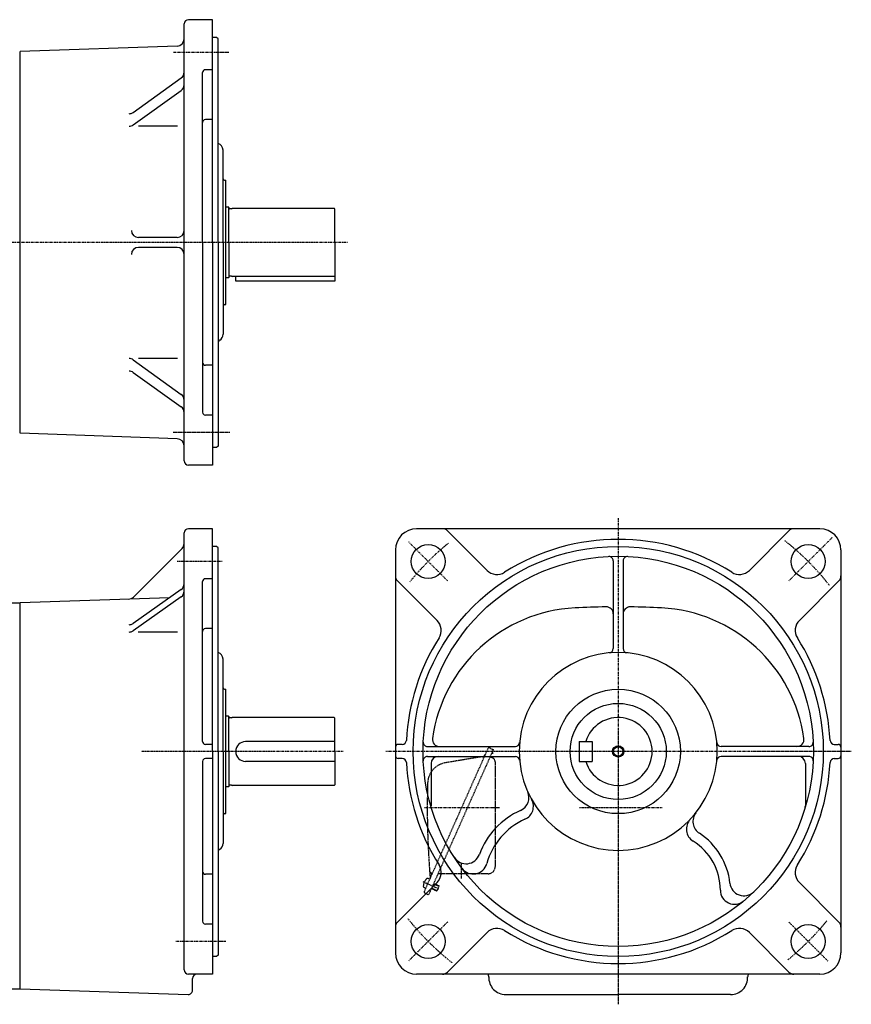
# Model space of a CAD drawing. Extents: x -654 to 617, y -347 to 354.
# Drawn here: x 29 to 617, y -342 to 354 of the extents above; entities that cross this region are included whole.
import ezdxf

# ---------------------------------------------------------------- set-up
doc = ezdxf.new("R2010")
doc.units = 0
doc.header["$MEASUREMENT"] = 0
doc.linetypes.add('CENTER', pattern=[1, 0.5, -0.25, 0, -0.25])
doc.linetypes.add('DASHED', pattern=[0.75, 0.5, -0.25])
doc.layers.get('0').update_dxf_attribs({"color": 102})

msp = doc.modelspace()

# ---------------------------------------------------------------- linework, layer by layer
at = {"linetype": 'Continuous', "lineweight": -3}
for p, q in [((144.946494, 41.93946), (144.946494, 350.93946)), ((164.946494, 353.93946), (147.946494, 353.93946)), ((164.946494, 196.43946), (164.946494, 353.93946)), ((167.946494, 341.43946), (164.946494, 341.43946)), ((168.946494, 340.43946), (167.946494, 341.43946)), ((140.120992, 335.321759), (28.94619, 331.43945)), ((168.946494, 196.43946), (168.946494, 340.43946)), ((28.946494, 61.43946), (28.946494, 331.43946)), ((157.946494, 196.43946), (157.946494, 316.584121)), ((164.946494, 318.584121), (159.946494, 318.584121)), ((109.005243, 288.36274), (142.867823, 312.741335)), ((28.946494, 61.43946), (28.946494, 301.456921)), ((109.005243, 279.522231), (142.867823, 303.900826)), ((140.19689, 278.580043), (112.724511, 278.580043)), ((164.946494, 283.344294), (159.946494, 283.344294)), ((172.446494, 196.43946), (172.446494, 261.694638)), ((173.446494, 240.43946), (174.446494, 240.43946)), ((174.446494, 152.43946), (174.446494, 240.43946)), ((176.246494, 221.43946), (174.446494, 221.43946)), ((176.446494, 221.23946), (176.246494, 221.43946)), ((176.446494, 221.08946), (176.446494, 221.23946)), ((176.446494, 196.43946), (176.446494, 221.08946)), ((178.446494, 220.28946), (177.246494, 220.28946)), ((178.446494, 220.28946), (179.006302, 220.43946)), ((251.046494, 220.43946), (179.006302, 220.43946)), ((251.446494, 196.43946), (251.446494, 220.03946)), ((139.946494, 199.93946), (112.696516, 199.93946)), ((157.946494, 196.43946), (157.946494, 76.294799)), ((164.946494, 196.43946), (164.946494, 38.93946)), ((168.946494, 196.43946), (168.946494, 52.43946)), ((172.446494, 196.43946), (172.446494, 131.43946)), ((176.446494, 196.43946), (176.446494, 171.78946)), ((251.446494, 196.43946), (251.446494, 168.93946)), ((139.946494, 192.93946), (112.696516, 192.93946)), ((176.246494, 171.43946), (174.446494, 171.43946)), ((176.446494, 171.63946), (176.246494, 171.43946)), ((176.446494, 171.78946), (176.446494, 171.63946)), ((178.446494, 172.58946), (177.246494, 172.58946)), ((178.446494, 172.58946), (179.006302, 172.43946)), ((251.046494, 172.43946), (179.006302, 172.43946)), ((181.446494, 168.93946), (181.446494, 172.43946)), ((251.446494, 168.93946), (181.446494, 168.93946)), ((173.446494, 152.43946), (174.446494, 152.43946)), ((109.005243, 113.35669), (142.867823, 88.978094)), ((140.19689, 114.298878), (112.724511, 114.298878)), ((109.005243, 104.516181), (142.867823, 80.137585)), ((164.946494, 109.534627), (159.946494, 109.534627)), ((164.946494, 74.294799), (159.946494, 74.294799)), ((140.120992, 57.557161), (28.94619, 61.439471)), ((167.946494, 51.43946), (164.946494, 51.43946)), ((168.946494, 52.43946), (167.946494, 51.43946)), ((164.946494, 38.93946), (147.946494, 38.93946)), ((164.946494, -6.06054), (147.946494, -6.06054)), ((164.946494, -163.56054), (164.946494, -6.06054)), ((594.34622, -6.06054), (309.34622, -6.06054)), ((144.946494, -318.06054), (144.946494, -9.06054)), ((359.126879, -35.485859), (331.166025, -7.525006)), ((544.565562, -35.485859), (572.526415, -7.525006)), ((143.482028, -20.007556), (109.0892, -54.400384)), ((167.946494, -18.56054), (164.946494, -18.56054)), ((168.946494, -19.56054), (167.946494, -18.56054)), ((168.946494, -163.56054), (168.946494, -19.56054)), ((294.34622, -21.06054), (294.34622, -306.06054)), ((609.34622, -21.06054), (609.34622, -306.06054)), ((448.34622, -28.717112), (448.34622, -90.850499)), ((455.34622, -28.717112), (455.34622, -90.850499)), ((164.946494, -41.415879), (159.946494, -41.415879)), ((157.946494, -156.56054), (157.946494, -43.415879)), ((323.77154, -70.841198), (295.810686, -42.880345)), ((579.920901, -70.841198), (607.881754, -42.880345)), ((134.659678, -54.851494), (28.94619, -58.54309)), ((142.832121, -49.076081), (108.993715, -72.989465)), ((142.832121, -54.277202), (108.993715, -78.190587)), ((8.446494, -58.56054), (28.946494, -58.56054)), ((28.946494, -331.56054), (28.946494, -58.543079)), ((140.251814, -79.107308), (112.408304, -79.107308)), ((164.946494, -76.655706), (159.946494, -76.655706)), ((172.446494, -163.56054), (172.446494, -98.305362)), ((173.446494, -119.56054), (174.446494, -119.56054)), ((174.446494, -207.56054), (174.446494, -119.56054)), ((176.246494, -138.56054), (174.446494, -138.56054)), ((176.446494, -138.76054), (176.246494, -138.56054)), ((176.446494, -138.91054), (176.446494, -138.76054)), ((176.446494, -163.56054), (176.446494, -138.91054)), ((178.446494, -139.71054), (177.246494, -139.71054)), ((178.446494, -139.71054), (179.006302, -139.56054)), ((251.046494, -139.56054), (179.006302, -139.56054)), ((251.446494, -163.56054), (251.446494, -139.96054)), ((164.946494, -158.56054), (159.946494, -158.56054)), ((251.446494, -156.591772), (188.446087, -156.591772)), ((299.055514, -158.56054), (296.34622, -158.56054)), ((317.002792, -160.06054), (379.13618, -160.06054)), ((424.34622, -156.591772), (424.34622, -170.591772)), ((424.34622, -156.591772), (433.34622, -156.591772)), ((433.34622, -156.591772), (433.34622, -170.591772)), ((586.689648, -160.06054), (524.556261, -160.06054)), ((604.636927, -158.56054), (607.34622, -158.56054)), ((164.946494, -163.56054), (164.946494, -321.06054)), ((168.946494, -163.56054), (168.946494, -307.56054)), ((172.446494, -163.56054), (172.446494, -228.56054)), ((176.446494, -163.56054), (176.446494, -188.21054)), ((251.446494, -163.56054), (251.446494, -187.16054)), ((317.002792, -167.06054), (379.13618, -167.06054)), ((586.689648, -167.06054), (524.556261, -167.06054)), ((157.946494, -170.56054), (157.946494, -283.705201)), ((164.946494, -168.56054), (159.946494, -168.56054)), ((251.446494, -170.591772), (188.446087, -170.591772)), ((299.055514, -168.56054), (296.34622, -168.56054)), ((319.506539, -172.06054), (319.506539, -201.948109)), ((424.34622, -170.591772), (433.34622, -170.591772)), ((584.185902, -172.06054), (584.185902, -201.948109)), ((604.636927, -168.56054), (607.34622, -168.56054)), ((178.446494, -187.41054), (177.246494, -187.41054)), ((178.446494, -187.41054), (179.006302, -187.56054)), ((251.046494, -187.56054), (179.006302, -187.56054)), ((176.246494, -188.56054), (174.446494, -188.56054)), ((176.446494, -188.36054), (176.246494, -188.56054)), ((176.446494, -188.21054), (176.446494, -188.36054)), ((173.446494, -207.56054), (174.446494, -207.56054)), ((164.946494, -250.465373), (159.946494, -250.465373)), ((323.77154, -256.279881), (295.810686, -284.240734)), ((579.920901, -256.279881), (607.881754, -284.240734)), ((164.946494, -285.705201), (159.946494, -285.705201)), ((359.126879, -291.63522), (331.166025, -319.596074)), ((544.565562, -291.63522), (572.526415, -319.596074)), ((167.946494, -308.56054), (164.946494, -308.56054)), ((168.946494, -307.56054), (167.946494, -308.56054)), ((164.946494, -321.06054), (147.946494, -321.06054)), ((150.946494, -332.460567), (150.946494, -324.06054)), ((594.34622, -321.06054), (309.34622, -321.06054)), ((19.446494, -331.56054), (28.946494, -331.56054)), ((28.946494, -331.56054), (147.848186, -335.458956)), ((372.34622, -335.56054), (451.84622, -335.56054)), ((531.34622, -335.56054), (451.84622, -335.56054))]:
    msp.add_line(p, q, dxfattribs=at)
at = {"linetype": 'CENTER', "lineweight": -3}
for p, q in [((176.483388, 330.789749), (137.280076, 330.789749)), ((260.370125, 196.43946), (-276.984494, 196.43946)), ((177.354573, 62.089172), (137.280076, 62.089172)), ((451.84622, 1.401586), (451.84622, -342.39207)), ((572.407926, -42.998833), (603.441294, -11.965466)), ((331.284514, -42.998833), (303.70735, -15.421669)), ((171.756153, -29.210251), (139.935067, -29.210251)), ((257.468529, -163.56054), (114.631552, -163.56054)), ((616.647043, -163.56054), (287.479183, -163.56054)), ((367.846063, -203.56054), (314.95619, -203.56054)), ((482.998238, -203.56054), (424.396897, -203.56054)), ((340.84622, -242.566278), (340.84622, -253.407855)), ((313.776593, -255.646677), (324.920191, -260.608126)), ((331.284514, -284.122246), (303.70735, -311.69941)), ((572.407926, -284.122246), (599.985091, -311.69941)), ((174.439859, -297.910828), (139.168294, -297.910828))]:
    msp.add_line(p, q, dxfattribs=at)
at = {"linetype": 'DASHED', "lineweight": -3}
for p, q in [((363.540784, -162.209531), (317.823585, -264.892041)), ((359.662575, -161.577477), (340.970511, -203.56054)), ((360.982857, -161.070669), (363.540784, -162.209531)), ((362.341877, -164.90232), (362.475219, -165.216454)), ((363.211623, -164.903869), (362.475219, -165.216454)), ((362.786791, -163.903027), (363.211623, -164.903869)), ((355.625407, -167.320746), (329.66977, -171.579576)), ((361.263059, -167.325386), (363.06643, -168.128298)), ((364.84622, -170.868935), (364.84622, -245.06054)), ((340.970511, -203.56054), (316.84622, -257.744584)), ((359.84622, -250.06054), (324.426995, -250.06054)), ((318.5415, -253.936923), (317.647116, -253.538718)), ((321.26051, -257.172582), (325.097401, -258.880875)), ((321.402868, -256.852841), (324.920018, -258.418777)), ((316.84622, -257.744584), (314.758849, -262.432896)), ((315.694344, -260.331741), (314.79996, -259.933536)), ((315.265658, -263.753178), (316.84622, -264.45689)), ((316.84622, -264.45689), (317.823585, -264.892041)), ((319.775921, -260.507022), (323.293071, -262.072959)), ((319.918279, -260.187282), (323.75517, -261.895575)), ((323.293071, -262.072959), (323.75517, -261.895575)), ((325.097401, -258.880875), (323.75517, -261.895575)), ((324.920018, -258.418777), (325.097401, -258.880875))]:
    msp.add_line(p, q, dxfattribs=at)
at = {"linetype": 'Continuous', "lineweight": -3}
for centre, radius in [((317.495932, -29.210251), 12), ((451.84622, -163.56054), 145), ((586.196509, -29.210251), 12), ((451.84622, -163.56054), 138), ((451.84622, -163.56054), 44), ((451.84622, -163.56054), 34), ((451.84622, -163.56054), 4), ((451.84622, -163.56054), 3.325), ((317.495932, -297.910828), 12), ((586.196509, -297.910828), 12)]:
    msp.add_circle(centre, radius, dxfattribs=at)
for centre, radius, start, end in [((147.946494, 350.93946), 3, 90, 180), ((139.946494, 340.318714), 5, 272, 0), ((139.946494, 316.799147), 5, 305.751143, 0), ((159.946494, 316.584121), 2, 90, 180), ((139.946494, 307.958638), 5, 305.751143, 0), ((106.083914, 292.420552), 5, 270, 305.751143), ((106.083914, 283.580043), 5, 270, 305.751143), ((159.946494, 281.344294), 2, 90, 180), ((167.446494, 261.694638), 5, 0, 72.542397), ((173.446494, 241.43946), 1, 180, 270), ((177.246494, 221.08946), 0.8, 180, 270), ((251.046494, 220.03946), 0.4, 0, 90), ((112.696516, 204.93946), 5, 180, 270), ((139.946494, 204.93946), 5, 270, 0), ((112.696516, 187.93946), 5, 90, 180), ((139.946494, 187.93946), 5, 0, 90), ((177.246494, 171.78946), 0.8, 90, 180), ((251.046494, 172.83946), 0.4, 270, 0), ((173.446494, 151.43946), 1, 90, 180), ((172.946494, 123.087814), 5, 123.367013, 143.130102), ((167.446494, 131.43946), 5, 303.367013, 0), ((106.083914, 109.298878), 5, 54.248857, 90), ((159.946494, 111.534627), 2, 180, 270), ((106.083914, 100.458369), 5, 54.248857, 90), ((139.946494, 84.920283), 5, 0, 54.248857), ((139.946494, 76.079774), 5, 0, 54.248857), ((159.946494, 76.294799), 2, 180, 270), ((139.946494, 52.560207), 5, 0, 88), ((147.946494, 41.93946), 3, 180, 270), ((147.946494, -9.06054), 3, 90, 180), ((309.34622, -21.06054), 15, 90, 180), ((327.630491, -11.06054), 5, 45, 90), ((576.061949, -11.06054), 5, 90, 135), ((594.34622, -21.06054), 15, 0, 90), ((451.84622, -163.56054), 150, 57.635625, 122.364375), ((139.946494, -16.472022), 5, 315, 0), ((445.34622, -28.717112), 3, 0, 92.759753), ((458.34622, -28.717112), 3, 87.240247, 180), ((159.946494, -43.415879), 2, 90, 180), ((299.34622, -39.344811), 5, 180, 225), ((366.197947, -28.414791), 10, 225, 302.364375), ((537.494494, -28.414791), 10, 237.635625, 315), ((604.34622, -39.344811), 5, 315, 0), ((139.946494, -44.992803), 5, 305.248603, 0), ((105.553666, -50.86485), 5, 272, 315), ((139.946494, -50.193924), 5, 305.248603, 0), ((426.814988, -169.19871), 107.308449, 92.924524, 172.056783), ((451.814988, -658.56054), 597.308449, 90.819237, 92.924524), ((443.34622, -66.312636), 5, 0, 90.819237), ((460.34622, -66.312636), 5, 89.180763, 180), ((451.877453, -658.56054), 597.308449, 87.075476, 89.180763), ((476.877453, -169.19871), 107.308449, 7.943217, 87.075476), ((106.108088, -68.906187), 5, 270, 305.248603), ((316.700472, -77.912266), 10, 327.635625, 45), ((586.991968, -77.912266), 10, 135, 212.364375), ((106.108088, -74.107308), 5, 270, 305.248603), ((159.946494, -78.655706), 2, 90, 180), ((451.84622, -163.56054), 150, 147.635625, 177.002775), ((451.84622, -163.56054), 150, 2.997225, 32.364375), ((167.446494, -98.305362), 5, 0, 72.542397), ((451.84622, -163.56054), 70, 90, 0), ((445.34622, -90.850499), 3, 275.108444, 0), ((451.84622, -163.56054), 70, 0, 90), ((458.34622, -90.850499), 3, 180, 264.891556), ((173.446494, -118.56054), 1, 180, 270), ((177.246494, -138.91054), 0.8, 180, 270), ((251.046494, -139.96054), 0.4, 0, 90), ((451.84622, -163.591772), 24, 196.957763, 163.042237), ((159.946494, -156.56054), 2, 180, 270), ((188.446087, -163.591772), 7, 90, 270), ((296.34622, -160.56054), 2, 90, 180), ((299.055514, -155.56054), 3, 270, 357.002775), ((317.002792, -157.06054), 3, 177.240247, 270), ((325.488136, -155.06054), 5, 172.056783, 270), ((379.13618, -157.06054), 3, 270, 354.891556), ((524.556261, -157.06054), 3, 185.108444, 270), ((578.204304, -155.06054), 5, 270, 7.943217), ((586.689648, -157.06054), 3, 270, 2.759753), ((604.636927, -155.56054), 3, 182.997225, 270), ((607.34622, -160.56054), 2, 0, 90), ((296.34622, -166.56054), 2, 180, 270), ((317.002792, -170.06054), 3, 90, 182.759753), ((324.506539, -172.06054), 5, 90, 180), ((379.13618, -170.06054), 3, 5.108444, 90), ((524.556261, -170.06054), 3, 90, 174.891556), ((579.185902, -172.06054), 5, 0, 90), ((586.689648, -170.06054), 3, 357.240247, 90), ((607.34622, -166.56054), 2, 270, 0), ((159.946494, -170.56054), 2, 90, 180), ((299.055514, -171.56054), 3, 2.997225, 90), ((451.84622, -163.56054), 150, 182.997225, 212.364375), ((451.84622, -163.56054), 150, 327.635625, 357.002775), ((604.636927, -171.56054), 3, 90, 177.002775), ((177.246494, -188.21054), 0.8, 90, 180), ((251.046494, -187.16054), 0.4, 270, 0), ((378.768757, -196.113333), 10, 294.11503, 24.010868), ((381.897511, -202.382931), 10, 293.824471, 29.030812), ((173.446494, -208.56054), 1, 90, 180), ((405.325801, -255.44059), 55, 114.11503, 159.806926), ((514.672268, -213.087176), 10, 141.750802, 236.987252), ((579.185902, -201.948109), 5, 343.224145, 0), ((405.325801, -255.44059), 48, 113.824471, 164.803707), ((510.051592, -218.443458), 10, 136.682825, 238.061808), ((483.072382, -261.72304), 48, 6.015134, 56.987252), ((167.446494, -228.56054), 5, 303.367013, 0), ((483.072382, -261.72304), 41, 0.074479, 58.061808), ((172.946494, -236.912186), 5, 123.367013, 143.130102), ((344.321042, -233.003581), 10, 212.855608, 339.806926), ((349.353861, -240.237239), 10, 216.800938, 344.803707), ((159.946494, -248.465373), 2, 180, 270), ((316.700472, -249.208813), 10, 315, 32.364375), ((586.991968, -249.208813), 10, 147.635625, 225), ((540.753048, -255.645153), 10, 186.015134, 313.994124), ((534.072339, -261.656745), 10, 180.074479, 309.970383), ((159.946494, -283.705201), 2, 180, 270), ((299.34622, -287.776268), 5, 135, 180), ((604.34622, -287.776268), 5, 0, 45), ((366.197947, -298.706288), 10, 57.635625, 135), ((451.84622, -163.56054), 150, 237.635625, 302.364375), ((537.494494, -298.706288), 10, 45, 122.364375), ((309.34622, -306.06054), 15, 180, 270), ((594.34622, -306.06054), 15, 270, 0), ((147.946494, -318.06054), 3, 180, 270), ((327.630491, -316.06054), 5, 270, 315), ((576.061949, -316.06054), 5, 225, 270), ((153.946494, -324.06054), 3, 90, 180), ((354.370626, -323.497567), 6, 2.984, 23.964546), ((372.34622, -323.56054), 12, 177.134016, 270), ((531.34622, -323.56054), 12, 270, 2.865984), ((549.321814, -323.497567), 6, 156.035454, 177.016), ((147.946494, -332.460567), 3, 268.122123, 0)]:
    msp.add_arc(centre, radius, start, end, dxfattribs=at)
at = {"linetype": 'CENTER', "lineweight": -3}
for start, end in [(129.119042, 140.880958), (38.133559, 51.697379), (218.443237, 231.759041), (309.119042, 320.880958)]:
    msp.add_arc((451.84622, -163.56054), 190, start, end, dxfattribs=at)
at = {"linetype": 'DASHED', "lineweight": -3}
for centre, radius, start, end in [((355.139659, -164.360333), 3, 279.318123, 336), ((360.57612, -161.984214), 1, 66, 156), ((332.098509, -186.381644), 15, 99.318123, 178.317231), ((361.84622, -170.868935), 3, 0, 66), ((916.84622, -203.56054), 600, 178.317231, 184.715125), ((320.476207, -247.683174), 2, 184.231338, 246), ((319.051533, -250.332777), 1, 336, 66), ((359.84622, -245.06054), 5, 270, 0), ((322.964612, -259.737447), 9, 139.398469, 172.601548), ((317.118359, -254.726326), 1.299999, 102.083527, 139.398469), ((317.118359, -254.726326), 1.299999, 65.999999, 102.083527), ((317.880171, -252.963699), 1, 336, 4.715125), ((315.328717, -258.745928), 1.299999, 172.601548, 246.000018), ((315.672395, -262.839633), 1, 156, 246)]:
    msp.add_arc(centre, radius, start, end, dxfattribs=at)
msp.add_point((317.117922, -257.134332), dxfattribs=at)

doc.saveas('drawing.dxf')
